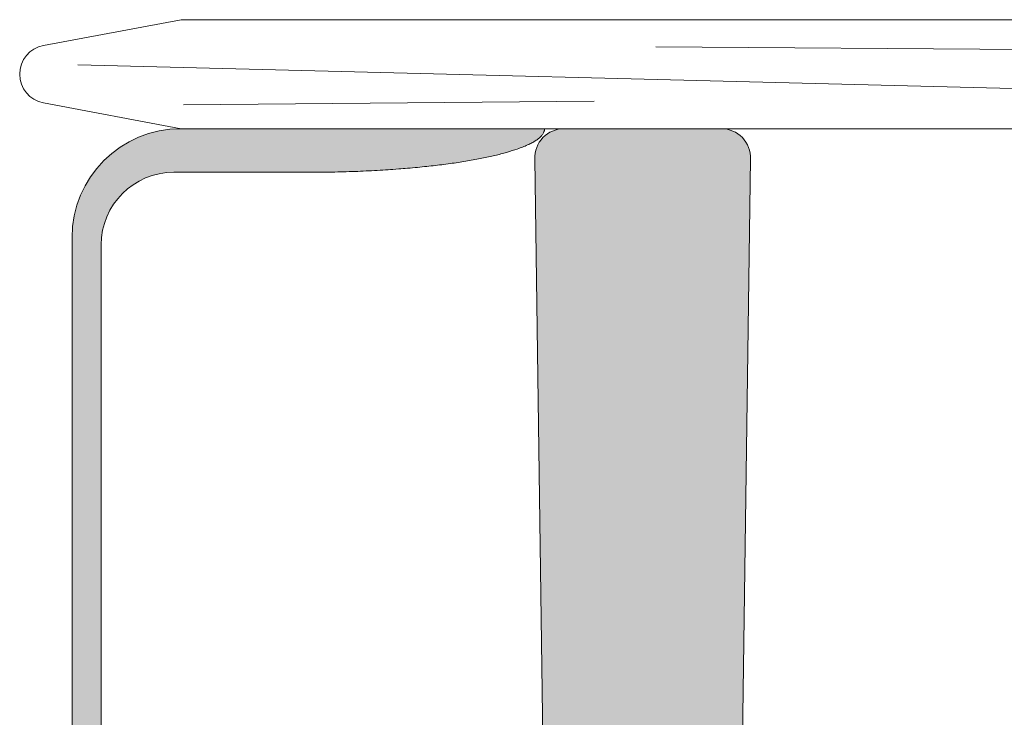
# Model space of a CAD drawing. Units: centimetres. Extents: x -754 to -187, y -414 to 1545.
# Drawn here: x -584 to -556, y 1526 to 1545 of the extents above; entities that cross this region are included whole.
import ezdxf

# ---------------------------------------------------------------- set-up
doc = ezdxf.new("R2010")
doc.units = ezdxf.units.CM
doc.header["$LTSCALE"] = 25.4
doc.layers.add('Nessuna', color=7, linetype='Continuous', lineweight=18)

# ---------------------------------------------------------------- blocks, each defined once
blk = doc.blocks.new('Quarter Arc-30')
at = {"layer": 'Nessuna', "linetype": 'Continuous', "lineweight": 0}
blk.add_hatch(color=253, dxfattribs=at).paths.add_polyline_path([(0, -0.6), (3.980102097228898e-16, 0.6), (0.01360323444990841, 0.5999975468518759), (0.02719934794334655, 0.5999901874075038), (0.04078834048031482, 0.5999779216668835), (0.05437021206081323, 0.599960749630015), (0.06794496268484176, 0.5999386712968983), (0.08151259235240045, 0.5999116866675337), (0.09507310106348925, 0.5998797957419209), (0.1086264888181082, 0.59984299852006), (0.1221727556162573, 0.5998012950019508), (0.1357119014579365, 0.5997546851875936), (0.1492439263431458, 0.5997031690769883), (0.1627688302718853, 0.5996467466701347), (0.1762866132441549, 0.5995854179670331), (0.1897972752599547, 0.5995191829676834), (0.2033008163192846, 0.5994480416720855), (0.2167972364221445, 0.5993719940802396), (0.2302865355685347, 0.5992910401921454), (0.2437687137584549, 0.5992051800078032), (0.2572437709919053, 0.5991144135272128), (0.2707117072688859, 0.5990187407503743), (0.2841725225893966, 0.5989181616772876), (0.2976262169534373, 0.5988126763079529), (0.3110727903610083, 0.5987022846423699), (0.3245122428121093, 0.5985869866805389), (0.3379445743067406, 0.5984667824224598), (0.3513697848449019, 0.5983416718681326), (0.3647878744265934, 0.5982116550175572), (0.378198843051815, 0.5980767318707336), (0.3916026907205668, 0.597936902427662), (0.4049994174328487, 0.5977921666883421), (0.4183890231886606, 0.5976425246527743), (0.4317715079880028, 0.5974879763209582), (0.445146871830875, 0.5973285216928941), (0.4585151147172774, 0.5971641607685818), (0.47187623664721, 0.5969948935480213), (0.4852302376206726, 0.5968207200312128), (0.4985771176376655, 0.596641640218156), (0.5119168766981884, 0.5964576541088512), (0.5252495148022416, 0.5962687617032982), (0.5385750319498247, 0.5960749630014972), (0.5518934281409381, 0.5958762580034479), (0.5652047033755816, 0.5956726467091507), (0.5785088576537551, 0.5954641291186051), (0.5918058909754589, 0.5952507052318116), (0.6050958033406927, 0.5950323750487698), (0.6183785947494568, 0.59480913856948), (0.6316542652017508, 0.5945809957939421), (0.6449228146975752, 0.594347946722156), (0.6581842432369296, 0.5941099913541217), (0.6714385508198142, 0.5938671296898395), (0.6846857374462288, 0.593619361729309), (0.6979258031161736, 0.5933666874725303), (0.7111587478296485, 0.5931091069195036), (0.7243845715866536, 0.5928466200702287), (0.7376032743871889, 0.5925792269247057), (0.7508148562312542, 0.5923069274829346), (0.7640193171188496, 0.5920297217449153), (0.7772166570499752, 0.591747609710648), (0.7904068760246311, 0.5914605913801324), (0.803589974042817, 0.5911686667533689), (0.8167659511045329, 0.5908718358303571), (0.829934807209779, 0.5905700986110971), (0.8430965423585551, 0.590263455095589), (0.8562511565508617, 0.5899519052838329), (0.8693986497866982, 0.5896354491758287), (0.8825390220660649, 0.5893140867715763), (0.8956722733889618, 0.5889878180710756), (0.9087984037553888, 0.5886566430743271), (0.9219174131653458, 0.5883205617813302), (0.9350293016188331, 0.5879795741920854), (0.9481340691158504, 0.5876336803065921), (0.9612317156563979, 0.5872828801248511), (0.9743222412404755, 0.5869271736468618), (0.9874056458680833, 0.5865665608726243), (1.000481929539221, 0.5862010418021386), (1.013551092253889, 0.585830616435405), (1.026613134012087, 0.5854552847724233), (1.039668054813815, 0.5850750468131933), (1.052715854659074, 0.5846899025577151), (1.065756533547862, 0.5842998520059889), (1.078790091480181, 0.5839048951580145), (1.09181652845603, 0.583505032013792), (1.104835844475409, 0.5831002625733215), (1.117848039538318, 0.5826905868366027), (1.130853113644757, 0.5822760048036357), (1.143851066794726, 0.5818565164744209), (1.156841898988226, 0.5814321218489578), (1.169825610225255, 0.5810028209272465), (1.182802200505815, 0.5805686137092871), (1.195771669829905, 0.5801295001950797), (1.208734018197525, 0.579685480384624), (1.221689245608675, 0.5792365542779203), (1.234637352063355, 0.5787827218749685), (1.247578337561566, 0.5783239831757685), (1.260512202103306, 0.5778603381803202), (1.273438945688577, 0.577391786888624), (1.286358568317377, 0.5769183293006795), (1.299271069989709, 0.5764399654164871), (1.31217645070557, 0.5759566952360464), (1.325074710464961, 0.5754685187593577), (1.337965849267882, 0.5749754359864208), (1.350849867114334, 0.5744774469172358), (1.363726764004315, 0.5739745515518025), (1.376596539937827, 0.5734667498901211), (1.389459194914869, 0.5729540419321918), (1.402314728935441, 0.5724364276780143), (1.415163141999543, 0.5719139071275885), (1.428004434107175, 0.5713864802809148), (1.440838605258338, 0.5708541471379929), (1.45366565545303, 0.5703169076988228), (1.466485584691253, 0.5697747619634045), (1.479298392973006, 0.5692277099317382), (1.492104080298289, 0.5686757516038238), (1.504902646667102, 0.5681188869796612), (1.517694092079445, 0.5675571160592504), (1.530478416535318, 0.5669904388425917), (1.543255620034722, 0.5664188553296847), (1.556025702577655, 0.5658423655205297), (1.568788664164119, 0.5652609694151265), (1.581544504794113, 0.564674667013475), (1.594293224467637, 0.5640834583155755), (1.607034823184691, 0.5634873433214279), (1.619769300945275, 0.5628863220310322), (1.63249665774939, 0.5622803944443884), (1.645216893597034, 0.5616695605614963), (1.657930008488208, 0.5610538203823563), (1.670636002422913, 0.5604331739069679), (1.683334875401149, 0.5598076211353316), (1.696026627422913, 0.5591771620674472), (1.708711258488208, 0.5585417967033145), (1.721388768597034, 0.5579015250429337), (1.734059157749389, 0.5572563470863048), (1.746722425945275, 0.5566062628334277), (1.759378573184691, 0.5559512722843026), (1.772027599467636, 0.5552913754389294), (1.784669504794113, 0.5546265722973079), (1.797304289164119, 0.5539568628594385), (1.809931952577655, 0.5532822471253208), (1.822552495034721, 0.552602725094955), (1.835165916535318, 0.551918296768341), (1.847772217079445, 0.551228962145479), (1.860371396667102, 0.5505347212263688), (1.872963455298288, 0.5498355740110105), (1.885548392973005, 0.5491315204994041), (1.898126209691252, 0.5484225606915495), (1.91069690545303, 0.5477086945874469), (1.923260480258337, 0.5469899221870961), (1.935816934107175, 0.546266243490497), (1.948366266999543, 0.5455376584976499), (1.960908478935441, 0.5448041672085547), (1.973443569914869, 0.5440657696232114), (1.985971539937827, 0.5433224657416199), (1.998492389004315, 0.5425742555637803), (2.011006117114333, 0.5418211390896926), (2.023512724267882, 0.5410631163193568), (2.036012210464961, 0.5403001872527728), (2.048504575705569, 0.5395323518899406), (2.060989819989708, 0.5387596102308605), (2.073467943317377, 0.5379819622755321), (2.085938945688576, 0.5371994080239556), (2.098402827103306, 0.536411947476131), (2.110859587561566, 0.5356195806320583), (2.123309227063355, 0.5348223074917373), (2.135751745608675, 0.5340201280551684), (2.148187143197525, 0.5332130423223512), (2.160615419829905, 0.5324010502932859), (2.173036575505814, 0.5315841519679725), (2.185450610225255, 0.530762347346411), (2.197857523988225, 0.5299356364286014), (2.210257316794725, 0.5291040192145436), (2.222649988644756, 0.5282674957042377), (2.235035539538317, 0.5274260658976837), (2.247413969475408, 0.5265797297948815), (2.259785278456029, 0.5257284873958312), (2.27214946648018, 0.5248723387005328), (2.284506533547861, 0.5240112837089863), (2.296856479659073, 0.5231453224211917), (2.309199304813815, 0.522274454837149), (2.321535009012086, 0.5213986809568579), (2.333863592253888, 0.5205180007803188), (2.34618505453922, 0.5196324143075317), (2.358499395868082, 0.5187419215384963), (2.370806616240475, 0.517846522473213), (2.383106715656397, 0.5169462171116813), (2.39539969411585, 0.5160410054539016), (2.407685551618832, 0.5151308874998739), (2.419964288165345, 0.5142158632495979), (2.432235903755388, 0.5132959327030738), (2.444500398388961, 0.5123710958603016), (2.456757772066064, 0.5114413527212812), (2.469008024786697, 0.5105067032860127), (2.481251156550861, 0.5095671475544961), (2.493487167358555, 0.5086226855267314), (2.505716057209778, 0.5076733172027186), (2.517937826104532, 0.5067190425824576), (2.530152474042816, 0.5057598616659484), (2.54236000102463, 0.5047957744531912), (2.554560407049975, 0.5038267809441859), (2.566753692118849, 0.5028528811389323), (2.578939856231254, 0.5018740750374306), (2.591118899387188, 0.5008903626396808), (2.603290821586653, 0.499901743945683), (2.615455622829648, 0.498908218955437), (2.627613303116173, 0.4979097876689429), (2.639763862446228, 0.4969064500862005), (2.651907300819814, 0.4958982062072102), (2.664043618236929, 0.4948850560319717), (2.676172814697575, 0.493866999560485), (2.68829489020175, 0.4928440367927502), (2.700409844749456, 0.4918161677287672), (2.712517678340692, 0.4907833923685362), (2.724618390975458, 0.489745710712057), (2.736711982653754, 0.4887031227593298), (2.74879845337558, 0.4876556285103543), (2.760877803140937, 0.4866032279651307), (2.772950031949824, 0.4855459211236591), (2.785015139802241, 0.4844837079859392), (2.797073126698188, 0.4834165885519713), (2.809123992637665, 0.4823445628217552), (2.821167737620672, 0.4812676307952911), (2.833204361647209, 0.4801857924725788), (2.845233864717277, 0.4790990478536184), (2.857256246830874, 0.4780073969384098), (2.869271507988002, 0.476910839726953), (2.88127964818866, 0.4758093762192481), (2.893280667432848, 0.4747030064152952), (2.905274565720566, 0.4735917303150942), (2.917261343051814, 0.4724755479186449), (2.929240999426593, 0.4713544592259475), (2.941213534844901, 0.4702284642370021), (2.95317894930674, 0.4690975629518084), (2.965137242812109, 0.4679617553703667), (2.977088415361008, 0.4668210414926768), (2.989032466953437, 0.4656754213187388), (3.000969397589396, 0.4645248948485527), (3.012899207268885, 0.4633694620821185), (3.024821895991904, 0.4622091230194361), (3.036737463758454, 0.4610438776605056), (3.048645910568534, 0.4598737260053269), (3.060547236422143, 0.4586986680539001), (3.072441441319283, 0.4575187038062252), (3.084328525259953, 0.4563338332623023), (3.096208488244154, 0.4551440564221311), (3.108081330271884, 0.4539493732857118), (3.119947051343145, 0.4527497838530444), (3.131805651457936, 0.4515452881241289), (3.143657130616256, 0.4503358860989652), (3.155501488818107, 0.4491215777775534), (3.167338726063488, 0.4479023631598935), (3.179168842352399, 0.4466782422459854), (3.19099183768484, 0.4454492150358292), (3.202807712060812, 0.4442152815294249), (3.214616465480313, 0.4429764417267725), (3.226418097943346, 0.4417326956278719), (3.238212609449908, 0.4404840432327232), (3.249999999999999, 0.4392304845413264), (3.261774102664419, 0.4379726768727402), (3.273528750513965, 0.4367112775460233), (3.285263943548637, 0.4354462865611759), (3.296979681768434, 0.4341777039181979), (3.308675965173357, 0.4329055296170893), (3.320352793763406, 0.4316297636578501), (3.332010167538582, 0.4303504060404801), (3.343648086498882, 0.4290674567649796), (3.355266550644309, 0.4277809158313485), (3.366865559974862, 0.4264907832395868), (3.37844511449054, 0.4251970589896944), (3.390005214191344, 0.4238997430816715), (3.401545859077274, 0.4225988355155179), (3.41306704914833, 0.4212943362912338), (3.424568784404511, 0.419986245408819), (3.436051064845819, 0.4186745628682735), (3.447513890472252, 0.4173592886695975), (3.458957261283811, 0.4160404228127909), (3.470381177280496, 0.4147179652978535), (3.481785638462307, 0.4133919161247857), (3.493170644829244, 0.4120622752935872), (3.504536196381307, 0.4107290428042581), (3.515882293118495, 0.4093922186567983), (3.52720893504081, 0.4080518028512081), (3.538516122148249, 0.4067077953874871), (3.549803854440815, 0.4053601962656355), (3.561072131918507, 0.4040090054856534), (3.572320954581325, 0.4026542230475406), (3.583550322429268, 0.4012958489512972), (3.594760235462337, 0.3999338831969232), (3.605950693680532, 0.3985683257844186), (3.617121697083854, 0.3971991767137834), (3.628273245672301, 0.3958264359850175), (3.639405339445874, 0.394450103598121), (3.650517978404572, 0.3930701795530939), (3.661611162548397, 0.3916866638499362), (3.672684891877346, 0.3902995564886479), (3.683739166391423, 0.3889088574692289), (3.694773986090625, 0.3875145667916794), (3.705789350974952, 0.3861166844559992), (3.716785261044405, 0.3847152104621885), (3.727761716298985, 0.3833101448102471), (3.738718716738691, 0.3819014875001751), (3.749656262363521, 0.3804892385319724), (3.760574353173478, 0.3790733979056392), (3.771472989168561, 0.3776539656211754), (3.782352170348769, 0.3762309416785808), (3.793211896714103, 0.3748043260778558), (3.804052168264563, 0.3733741188190001), (3.814872985000149, 0.3719403199020138), (3.825674346920861, 0.3705029293268969), (3.836456254026698, 0.3690619470936493), (3.847218706317661, 0.3676173732022712), (3.857961703793751, 0.3661692076527624), (3.868685246454967, 0.364717450445123), (3.879389334301307, 0.363262101579353), (3.890073967332774, 0.3618031610554525), (3.900739145549367, 0.3603406288734212), (3.911384868951086, 0.3588745050332593), (3.92201113753793, 0.3574047895349669), (3.932617951309901, 0.3559314823785439), (3.943205310266997, 0.3544545835639902), (3.953773214409219, 0.3529740930913058), (3.964321663736566, 0.3514900109604909), (3.974850658249039, 0.3500023371715454), (3.985360197946639, 0.3485110717244693), (3.995850282829365, 0.3470162146192625), (4.006320912897215, 0.3455177658559251), (4.016772088150192, 0.3440157254344571), (4.027203808588295, 0.3425100933548585), (4.037616074211524, 0.3410008696171293), (4.048008885019878, 0.3394880542212695), (4.058382241013359, 0.337971647167279), (4.068736142191964, 0.336451648455158), (4.079070588555696, 0.3349280580849063), (4.089385580104555, 0.333400876056524), (4.099681116838537, 0.3318701023700111), (4.109957198757647, 0.3303357370253676), (4.120213825861883, 0.3287977800225935), (4.130450998151244, 0.3272562313616887), (4.140668715625731, 0.3257110910426533), (4.150866978285344, 0.3241623590654873), (4.161045786130083, 0.3226100354301907), (4.171205139159947, 0.3210541201367635), (4.181345037374937, 0.3194946131852058), (4.191465480775054, 0.3179315145755173), (4.201566469360296, 0.3163648243076983), (4.211648003130664, 0.3147945423817486), (4.221710082086157, 0.3132206687976683), (4.231752706226777, 0.3116432035554574), (4.241775875552522, 0.3100621466551159), (4.251779590063394, 0.3084774980966438), (4.261763849759391, 0.306889257880041), (4.271728654640514, 0.3052974260053077), (4.281674004706762, 0.3037020024724437), (4.291599899958136, 0.3021029872814491), (4.301506340394637, 0.300500380432324), (4.311393326016263, 0.2988941819250681), (4.321260856823015, 0.2972843917596817), (4.331108932814892, 0.2956710099361647), (4.340937553991896, 0.2940540364545171), (4.350746720354026, 0.2924334713147387), (4.360536431901282, 0.2908093145168299), (4.370306688633663, 0.2891815660607904), (4.38005749055117, 0.2875502259466203), (4.389788837653803, 0.2859152941743195), (4.399500729941561, 0.2842767707438882), (4.409193167414446, 0.2826346556553262), (4.418866150072456, 0.2809889489086337), (4.428519677915593, 0.2793396505038105), (4.438153750943854, 0.2776867604408567), (4.447768369157242, 0.2760302787197723), (4.457363532555756, 0.2743702053405572), (4.466939241139396, 0.2727065403032116), (4.476495494908161, 0.2710392836077353), (4.486032293862053, 0.2693684352541285), (4.49554963800107, 0.267693995242391), (4.505047527325212, 0.2660159635725229), (4.514525961834481, 0.2643343402445241), (4.523984941528876, 0.2626491252583948), (4.533424466408396, 0.2609603186141348), (4.542844536473043, 0.2592679203117443), (4.552245151722815, 0.2575719303512232), (4.561626312157713, 0.2558723487325713), (4.570988017777737, 0.2541691754557889), (4.580330268582887, 0.2524624105208759), (4.589653064573161, 0.2507520539278323), (4.598956405748563, 0.249038105676658), (4.60824029210909, 0.2473205657673532), (4.617504723654743, 0.2455994341999176), (4.626749700385521, 0.2438747109743515), (4.635975222301426, 0.2421463960906549), (4.645181289402457, 0.2404144895488276), (4.654367901688613, 0.2386789913488697), (4.663535059159895, 0.2369399014907811), (4.672682761816303, 0.2351972199745619), (4.681811009657838, 0.2334509468002121), (4.690919802684498, 0.2317010819677317), (4.700009140896283, 0.2299476254771207), (4.709079024293194, 0.2281905773283791), (4.718129452875232, 0.2264299375215068), (4.727160426642395, 0.224665706056504), (4.736171945594683, 0.2228978829333705), (4.745164009732099, 0.2211264681521064), (4.754136619054639, 0.2193514617127117), (4.763089773562305, 0.2175728636151864), (4.772023473255097, 0.2157906738595305), (4.780937718133016, 0.214004892445744), (4.78983250819606, 0.2122155193738268), (4.798707843444229, 0.2104225546437791), (4.807563723877525, 0.2086259982556007), (4.816400149495946, 0.2068258502092917), (4.825217120299493, 0.2050221105048521), (4.834014636288167, 0.2032147791422818), (4.842792697461966, 0.201403856121581), (4.851551303820891, 0.1995893414427495), (4.860290455364941, 0.1977712351057874), (4.869010152094118, 0.1959495371106948), (4.877710394008419, 0.1941242474574715), (4.886391181107848, 0.1922953661461176), (4.895052513392402, 0.190462893176633), (4.903694390862082, 0.1886268285490179), (4.912316813516887, 0.1867871722632721), (4.92091978135682, 0.1849439243193958), (4.929503294381877, 0.1830970847173888), (4.93806735259206, 0.1812466534572512), (4.946611955987369, 0.1793926305389829), (4.955137104567804, 0.1775350159625841), (4.963642798333365, 0.1756738097280547), (4.972129037284051, 0.1738090118353946), (4.980595821419864, 0.1719406222846039), (4.989043150740802, 0.1700686410756826), (4.997471025246865, 0.1681930682086307), (5.005879444938055, 0.1663139036834482), (5.014268409814371, 0.1644311475001351), (5.022637919875812, 0.1625447996586913), (5.03098797512238, 0.160654860159117), (5.039318575554073, 0.158761329001412), (5.047629721170892, 0.1568642061855764), (5.055921411972837, 0.1549634917116102), (5.064193647959907, 0.1530591855795134), (5.072446429132104, 0.1511512877892859), (5.080679755489427, 0.1492397983409278), (5.088893627031875, 0.1473247172344392), (5.097088043759449, 0.1454060444698199), (5.105263005672149, 0.14348378004707), (5.113418512769975, 0.1415579239661895), (5.121554565052927, 0.1396284762271784), (5.129671162521004, 0.1376954368300367), (5.137768305174207, 0.1357588057747643), (5.145845993012536, 0.1338185830613613), (5.153904226035991, 0.1318747686898278), (5.161943004244572, 0.1299273626601635), (5.169962327638278, 0.1279763649723687), (5.177962196217111, 0.1260217756264433), (5.185942609981069, 0.1240635946223873), (5.193903568930152, 0.1221018219602006), (5.201845073064363, 0.1201364576398833), (5.209767122383699, 0.1181675016614355), (5.21766971688816, 0.116194954024857), (5.225552856577748, 0.1142188147301478), (5.233416541452462, 0.1122390837773081), (5.241260771512301, 0.1102557611663378), (5.249085546757266, 0.1082688468972368), (5.256890867187357, 0.1062783409700052), (5.264676732802573, 0.104284243384643), (5.272443143602915, 0.1022865541411502), (5.280190099588384, 0.1002852732395268), (5.287917600758979, 0.0982804006797728), (5.295625647114699, 0.09627193646188816), (5.303314238655545, 0.0942598805858729), (5.310983375381516, 0.09224423305172702), (5.318633057292613, 0.09022499385945053), (5.326263284388837, 0.08820216300904343), (5.333874056670187, 0.08617574050050572), (5.341465374136662, 0.08414572633383739), (5.349037236788262, 0.08211212050903845), (5.356589644624989, 0.08007492302610889), (5.364122597646842, 0.0780341338850487), (5.371636095853821, 0.07598975308585791), (5.379130139245925, 0.0739417806285365), (5.386604727823155, 0.07189021651308448), (5.394059861585511, 0.06983506073950185), (5.401495540532992, 0.0677763133077886), (5.408911764665599, 0.06571397421794475), (5.416308533983333, 0.06364804346997027), (5.423685848486192, 0.06157852106386517), (5.431043708174178, 0.05950540699962947), (5.438382113047288, 0.05742870127726315), (5.445701063105526, 0.05534840389676621), (5.453000558348888, 0.05326451485813866), (5.460280598777376, 0.05117703416138049), (5.46754118439099, 0.0490859618064917), (5.474782315189731, 0.04699129779347231), (5.482003991173597, 0.0448930421223223), (5.489206212342589, 0.04279119479304167), (5.496388978696706, 0.04068575580563043), (5.50355229023595, 0.03857672516008857), (5.510696146960319, 0.03646410285641611), (5.517820548869814, 0.03434788889461303), (5.524925495964434, 0.03222808327467933), (5.532010988244182, 0.03010468599661502), (5.539077025709055, 0.02797769706042009), (5.546123608359053, 0.02584711646609455), (5.553150736194178, 0.02371294421363839), (5.560158409214428, 0.02157518030305162), (5.567146627419804, 0.01943382473433424), (5.574115390810306, 0.01728887750748623), (5.581064699385934, 0.01514033862250762), (5.587994553146688, 0.0129882080793984), (5.594904952092566, 0.01083248587815855), (5.601795896223572, 0.00867317201878809), (5.608667385539703, 0.006510266501287018), (5.615519420040959, 0.00434376932565533), (5.622351999727342, 0.002173680491893028), (5.629165124598851, 1.110223024625157e-16), (5.63595523417725, -0.00217613364001687), (5.642718767984305, -0.004353581918151364), (5.649455726020017, -0.006532344834403373), (5.656166108284384, -0.008712422388772897), (5.662849914777408, -0.01089381458125993), (5.669507145499087, -0.01307652141186448), (5.676137800449422, -0.01526054288058655), (5.682741879628414, -0.01744587898742612), (5.689319383036061, -0.01963252973238321), (5.695870310672364, -0.02182049511545782), (5.702394662537323, -0.02400977513664994), (5.708892438630938, -0.02620036979595958), (5.715363638953209, -0.02839227909338673), (5.721808263504136, -0.03058550302893139), (5.728226312283719, -0.03278004160259356), (5.734617785291958, -0.03497589481437325), (5.740982682528854, -0.03717306266427044), (5.747321003994404, -0.03937154515228516), (5.753632749688611, -0.0415713422784174), (5.759917919611474, -0.04377245404266714), (5.766176513762993, -0.04597488044503441), (5.772408532143167, -0.04817862148551917), (5.778613974751999, -0.05038367716412147), (5.784792841589486, -0.05259004748084126), (5.790945132655628, -0.05479773243567858), (5.797070847950427, -0.0570067320286334), (5.803169987473882, -0.05921704625970574), (5.809242551225992, -0.0614286751288956), (5.815288539206759, -0.06364161863620298), (5.821307951416181, -0.06585587678162785), (5.82730078785426, -0.06807144956517026), (5.833267048520995, -0.07028833698683015), (5.839206733416385, -0.07250653904660757), (5.845119842540432, -0.0747260557445025), (5.851006375893134, -0.07694688708051498), (5.856866333474493, -0.07916903305464493), (5.862699715284506, -0.08139249366689241), (5.868506521323178, -0.0836172689172574), (5.874286751590503, -0.08584335880573993), (5.880040406086486, -0.08807076333233994), (5.885767484811124, -0.09029948249705748), (5.891467987764419, -0.09252951629989252), (5.897141914946369, -0.09476086474084508), (5.902789266356975, -0.09699352781991517), (5.908410041996237, -0.09922750553710277), (5.914004241864156, -0.1014627978924079), (5.919571865960729, -0.1036994048858305), (5.925112914285959, -0.1059373265173706), (5.930627386839847, -0.1081765627870283), (5.936115283622388, -0.1104171136948034), (5.941576604633586, -0.1126589792406961), (5.947011349873439, -0.1149021594247063), (5.95241951934195, -0.117146654246834), (5.957801113039115, -0.1193924637070792), (5.963156130964937, -0.121639587805442), (5.968484573119415, -0.1238880265419222), (5.97378643950255, -0.1261377799165199), (5.979061730114339, -0.1283888479292352), (5.984310444954785, -0.130641230580068), (5.989532584023886, -0.1328949278690183), (5.994728147321643, -0.1351499397960861), (5.999897134848057, -0.1374062663612715), (6.005039546603127, -0.1396639075645743), (6.010155382586853, -0.1419228634059946), (6.015244642799234, -0.1441831338855325), (6.020307327240272, -0.1464447190031879), (6.025343435909965, -0.1487076187589608), (6.030352968808315, -0.1509718331528512), (6.035335925935321, -0.1532373621848591), (6.040292307290982, -0.1555042058549846), (6.045222112875299, -0.1577723641632275), (6.050125342688273, -0.160041837109588), (6.055001996729902, -0.162312624694066), (6.059852075000188, -0.1645847269166615), (6.064675577499129, -0.1668581437773745), (6.069472504226725, -0.169132875276205), (6.074242855182979, -0.171408921413153), (6.078986630367888, -0.1736862821882185), (6.083703829781454, -0.1759649576014016), (6.088394453423675, -0.1782449476527022), (6.093058501294552, -0.1805262523421203), (6.097695973394084, -0.1828088716696559), (6.102306869722274, -0.185092805635309), (6.10689119027912, -0.1873780542390797), (6.111448935064621, -0.1896646174809678), (6.115980104078778, -0.1919524953609735), (6.120484697321591, -0.1942416878790966), (6.124962714793059, -0.1965321950353373), (6.129414156493183, -0.1988240168296955), (6.133839022421965, -0.2011171532621712), (6.138237312579401, -0.2034116043327645), (6.142609026965494, -0.2057073700414752), (6.146954165580243, -0.2080044503883035), (6.151272728423647, -0.2103028453732493), (6.155564715495709, -0.2126025549963125), (6.159830126796425, -0.2149035792574933), (6.164068962325798, -0.2172059181567916), (6.168281222083826, -0.2195095716942075), (6.172466906070511, -0.2218145398697408), (6.176626014285851, -0.2241208226833916), (6.180758546729848, -0.22642842013516), (6.1848645034025, -0.2287373322250459), (6.188943884303809, -0.2310475589530493), (6.192996689433774, -0.2333591003191702), (6.197022918792395, -0.2356719563234086), (6.201022572379671, -0.2379861269657645), (6.204995650195603, -0.240301612246238), (6.208942152240192, -0.242618412164829), (6.212862078513436, -0.2449365267215375), (6.216755429015336, -0.2472559559163635), (6.220622203745893, -0.249576699749307), (6.224462402705105, -0.251898758220368), (6.228276025892972, -0.2542221313295466), (6.232063073309496, -0.2565468190768426), (6.235823544954677, -0.2588728214622561), (6.239557440828513, -0.2612001384857872), (6.243264760931005, -0.2635287701474358), (6.246945505262153, -0.2658587164472019), (6.250599673821958, -0.2681899773850855), (6.254227266610418, -0.2705225529610867), (6.257828283627534, -0.2728564431752053), (6.261402724873305, -0.2751916480274415), (6.264950590347733, -0.2775281675177951), (6.268471880050817, -0.2798660016462663), (6.271966593982557, -0.282205150412855), (6.275434732142953, -0.2845456138175613), (6.278876294532004, -0.286887391860385), (6.282291281149712, -0.2892304845413263), (6.285679691996076, -0.291574891860385), (6.289041527071095, -0.2939206138175613), (6.292376786374771, -0.2962676504128551), (6.295685469907102, -0.2986160016462664), (6.29896757766809, -0.3009656675177952), (6.302223109657733, -0.3033166480274416), (6.305452065876033, -0.3056689431752054), (6.308654446322988, -0.3080225529610868), (6.311830250998599, -0.3103774773850856), (6.314979479902867, -0.312733716447202), (6.318102133035791, -0.3150912701474359), (6.321198210397371, -0.3174501384857873), (6.324267711987606, -0.3198103214622562), (6.327310637806497, -0.3221718190768427), (6.330326987854045, -0.3245346313295466), (6.333316762130248, -0.3268987582203681), (6.336279960635108, -0.329264199749307), (6.339216583368623, -0.3316309559163636), (6.342126630330794, -0.3339990267215375), (6.345010101521622, -0.336368412164829), (6.347866996941105, -0.3387391122462381), (6.350697316589243, -0.3411111269657646), (6.353501060466039, -0.3434844563234087), (6.356278228571489, -0.3458591003191703), (6.359028820905596, -0.3482350589530494), (6.36175283746836, -0.350612332225046), (6.364450278259778, -0.3529909201351601), (6.367121143279853, -0.3553708226833917), (6.369765432528584, -0.3577520398697409), (6.372383146005971, -0.3601345716942076), (6.374974283712014, -0.3625184181567918), (6.377538845646713, -0.3649035792574934), (6.380076831810068, -0.3672900549963127), (6.382588242202078, -0.3696778453732494), (6.385073076822745, -0.3720669503883037), (6.387531335672067, -0.3744573700414754), (6.389963018750047, -0.3768491043327646), (6.392368126056681, -0.3792421532621714), (6.394746657591972, -0.3816365168296957), (6.397098613355918, -0.3840321950353375), (6.39942399334852, -0.3864291878790967), (6.401722797569779, -0.3888274953609736), (6.403995026019695, -0.3912271174809679), (6.406240678698265, -0.3936280542390798), (6.408459755605492, -0.3960303056353092), (6.410652256741375, -0.398433871669656), (6.412818182105911, -0.4008387523421204), (6.414957531699106, -0.4032449476527024), (6.417070305520956, -0.4056524576014018), (6.419156503571462, -0.4080612821882187), (6.421216125850624, -0.4104714214131532), (6.423249172358443, -0.4128828752762052), (6.425255643094919, -0.4152956437773747), (6.427235538060049, -0.4177097269166616), (6.429188857253834, -0.4201251246940661), (6.431115600676276, -0.4225418371095881), (6.433015768327374, -0.4249598641632277), (6.434889360207128, -0.4273792058549847), (6.436736376315539, -0.4297998621848592), (6.438556816652604, -0.4322218331528513), (6.440350681218325, -0.4346451187589609), (6.442117970012704, -0.4370697190031881), (6.443858683035738, -0.4394956338855326), (6.445572820287429, -0.4419228634059948), (6.447260381767775, -0.4443514075645744), (6.448921367476776, -0.4467812663612716), (6.450555777414435, -0.4492124397960863), (6.452163611580748, -0.4516449278690184), (6.453744869975718, -0.4540787305800681), (6.455299552599344, -0.4565138479292353), (6.456827659451625, -0.4589502799165201), (6.458329190532564, -0.4613880265419223), (6.459804145842156, -0.4638270878054421), (6.461252525380407, -0.4662674637070793), (6.462674329147312, -0.4687091542468342), (6.464069557142873, -0.4711521594247065), (6.465438209367091, -0.4735964792406963), (6.466780285819965, -0.4760421136948036), (6.468095786501495, -0.4784890627870285), (6.46938471141168, -0.4809373265173708), (6.470647060550521, -0.4833869048858306), (6.471882833918018, -0.4858377978924081), (6.47309203151417, -0.488290005537103), (6.474274653338981, -0.4907435278199154), (6.475430699392446, -0.4931983647408453), (6.476560169674568, -0.4956545162998928), (6.477663064185345, -0.4981119824970577), (6.478739382924777, -0.5005707633323401), (6.479789125892867, -0.5030308588057399), (6.480812293089613, -0.5054922689172575), (6.481808884515014, -0.5079549936668926), (6.482778900169071, -0.5104190330546451), (6.483722340051782, -0.5128843870805151), (6.484639204163152, -0.5153510557445026), (6.485529492503176, -0.5178190390466078), (6.486393205071858, -0.5202883369868303), (6.487230341869195, -0.5227589495651703), (6.488040902895188, -0.5252308767816279), (6.488824888149836, -0.527704118636203), (6.48958229763314, -0.5301786751288957), (6.490313131345101, -0.5326545462597059), (6.491017389285719, -0.5351317320286335), (6.491695071454991, -0.5376102324356787), (6.49234617785292, -0.5400900474808414), (6.492970708479506, -0.5425711771641216), (6.493568663334746, -0.5450536214855194), (6.494140042418641, -0.5475373804450345), (6.494684845731195, -0.5500224540426674), (6.495203073272402, -0.5525088422784176), (6.495694725042267, -0.5549965451522854), (6.496159801040787, -0.5574855626642705), (6.496598301267964, -0.5599758948143734), (6.497010225723796, -0.5624675416025937), (6.497395574408285, -0.5649605030289315), (6.497754347321431, -0.5674547790933868), (6.498086544463232, -0.5699503697959598), (6.498392165833688, -0.5724472751366501), (6.4986712114328, -0.5749454951154579), (6.498923681260567, -0.5774450297323833), (6.499149575316991, -0.5799458789874262), (6.499348893602071, -0.5824480428805867), (6.499521636115807, -0.5849515214118646), (6.4996678028582, -0.58745631458126), (6.499787393829249, -0.589962422388773), (6.499880409028952, -0.5924698448344035), (6.499946848457313, -0.5949785819181515), (6.499986712114328, -0.5974886336400169), (6.5, -0.6)])
blk = doc.blocks.new('Quarter Arc-31')
at = {"layer": 'Nessuna', "color": 7, "linetype": 'Continuous', "lineweight": 18}
blk.add_open_spline([(3.980102097228898e-16, 0.6), (1.741669750802297, 0.6), (4.758330249197702, 0.2784609690826528), (6.499999999999998, -0.2784609690826526), (6.5, -0.6)], degree=2, dxfattribs=at)
blk = doc.blocks.new('Gruppo-54')
at = {"layer": 'Nessuna', "linetype": 'Continuous', "lineweight": 0}
h = blk.add_hatch(color=253, dxfattribs=at)
edge = h.paths.add_edge_path()
edge.add_line((-879.18504709016, 1361.99076633997), (-878.3789434299257, 1361.948094124836))
edge.add_line((-878.3789434299257, 1361.948094124836), (-878.3750219643737, 1385.390766339969))
edge.add_arc((-876.3850470901604, 1385.190766339969), 2, 90, 174.2608295227386, ccw=False)
edge.add_line((-876.38504709016, 1387.190766339969), (-872.68504709016, 1387.190766339969))
edge.add_line((-872.68504709016, 1387.190766339969), (-872.68504709016, 1388.390766339969))
edge.add_line((-872.68504709016, 1388.390766339969), (-876.18504709016, 1388.390766339969))
edge.add_arc((-876.18504709016, 1385.390766339969), 3, 90, 180)
edge.add_line((-879.18504709016, 1385.390766339969), (-879.18504709016, 1361.99076633997))
at = {"layer": 'Nessuna', "color": 7, "linetype": 'Continuous', "lineweight": 18}
for p, q in [((-866.18504709016, 1388.390766339969), (-876.18504709016, 1388.390766339969)), ((-872.68504709016, 1387.190766339969), (-876.38504709016, 1387.190766339969)), ((-879.18504709016, 1385.390766339969), (-879.18504709016, 1361.990766339969)), ((-878.38504709016, 1385.190766339969), (-878.38504709016, 1357.390766339969))]:
    blk.add_line(p, q, dxfattribs=at)
for centre, radius in [((-876.18504709016, 1385.390766339969), 3), ((-876.38504709016, 1385.190766339969), 2)]:
    blk.add_arc(centre, radius, 90, 180, dxfattribs=at)
at = {"layer": 'Nessuna', "color": 7, "xscale": -1, "rotation": 180}
for name in ['Quarter Arc-30', 'Quarter Arc-31']:
    blk.add_blockref(name, (-872.68504709016, 1387.790766339969), dxfattribs=at)
blk = doc.blocks.new('Gruppo-55')
at = {"layer": 'Nessuna', "linetype": 'Continuous', "lineweight": 0}
h = blk.add_hatch(color=254, dxfattribs=at)
edge = h.paths.add_edge_path()
edge.add_line((-863.4857461653673, 1388.390766339969), (-863.4857461653673, 1352.990766339969))
edge.add_line((-863.4857461653673, 1352.990766339969), (-865.9857461653673, 1352.990766339969))
edge.add_line((-865.9857461653673, 1352.990766339969), (-866.4510251472102, 1387.557461904199))
edge.add_arc((-865.651718688737, 1387.590766339969), 0.7999999999995666, 92.38594403040622, 182.3859440303937, ccw=False)
edge.add_arc((-865.651718688737, 1387.590766340054), 0.7999999999148713, 90, 92.38594403064587, ccw=False)
edge.add_line((-865.6517186887361, 1388.390766339969), (-863.4857461653673, 1388.390766339969))
h = blk.add_hatch(color=254, dxfattribs=at)
edge = h.paths.add_edge_path()
edge.add_line((-863.4857461653673, 1388.390766339969), (-863.4857461653673, 1352.990766339969))
edge.add_line((-863.4857461653673, 1352.990766339969), (-860.9857461653673, 1352.990766339969))
edge.add_line((-860.9857461653673, 1352.990766339969), (-860.5204671835245, 1387.557461904199))
edge.add_arc((-861.3197736419979, 1387.590766339969), 0.7999999999995666, 357.6140559695938, 447.6140559695678)
edge.add_arc((-861.319773642001, 1387.590766339882), 0.800000000087128, 87.6140559696074, 89.99999999973957)
edge.add_line((-861.3197736419983, 1388.390766339969), (-863.4857461653673, 1388.390766339969))
at = {"layer": 'Nessuna', "color": 7, "linetype": 'Continuous', "lineweight": 18}
for p, q in [((-865.6517186887361, 1388.390766339969), (-861.3197736419983, 1388.390766339969)), ((-866.4510251472102, 1387.557461904199), (-865.9857461653673, 1352.990766339969)), ((-860.9857461653673, 1352.990766339969), (-860.5204671835245, 1387.557461904199))]:
    blk.add_line(p, q, dxfattribs=at)
for centre, radius, start, end in [((-865.6517186887361, 1387.590766339969), 0.8000000000003638, 90, 182.385944030378), ((-861.3197736419983, 1387.590766339969), 0.79999999999993, 357.614055969595, 90)]:
    blk.add_arc(centre, radius, start, end, dxfattribs=at)
blk = doc.blocks.new('Gruppo-56')
at = {"layer": 'Nessuna', "color": 7}
for name in ['Gruppo-54', 'Gruppo-55']:
    blk.add_blockref(name, (0, 0), dxfattribs=at)
at = {"linetype": 'Continuous'}
blk.add_wipeout([(-835.62531863036, 1388.390766339969), (-835.62531863036, 1391.390766339969), (-876.18504709016, 1391.390766339969), (-879.9693014873274, 1390.6812186405), (-879.9735771509198, 1390.6804049709704), (-879.9778483484154, 1390.6795681739723), (-879.9821149547157, 1390.6787082740148), (-879.9863768448582, 1390.677825296283), (-879.9906338940173, 1390.6769192666384), (-879.9948859775099, 1390.675990211617), (-879.999132970798, 1390.6750381584302), (-880.0033747494929, 1390.6740631349617), (-880.0076111893584, 1390.673065169769), (-880.011842166315, 1390.6720442920812), (-880.0160675564427, 1390.6710005317984), (-880.020287235986, 1390.6699339194909), (-880.0245010813553, 1390.6688444863985), (-880.0287089691332, 1390.667732264429), (-880.032910776076, 1390.666597286158), (-880.0371063791184, 1390.6654395848277), (-880.041295655377, 1390.6642591943457), (-880.0454784821532, 1390.6630561492836), (-880.0496547369376, 1390.6618304848776), (-880.0538242974131, 1390.6605822370252), (-880.0579870414589, 1390.659311442286), (-880.0621428471538, 1390.6580181378802), (-880.06629159278, 1390.656702361687), (-880.0704331568259, 1390.6553641522435), (-880.0745674179905, 1390.6540035487442), (-880.078694255187, 1390.652620591039), (-880.0828135475458, 1390.6512153196338), (-880.0869251744183, 1390.649787775686), (-880.0910290153803, 1390.6483380010075), (-880.0951249502357, 1390.6468660380597), (-880.0992128590202, 1390.6453719299545), (-880.1032926220043, 1390.6438557204524), (-880.107364119697, 1390.642317453961), (-880.1114272328498, 1390.6407571755344), (-880.1154818424593, 1390.639174930871), (-880.1195278297713, 1390.6375707663124), (-880.1235650762844, 1390.6359447288428), (-880.127593463753, 1390.6342968660865), (-880.1316128741908, 1390.6326272263072), (-880.1356231898748, 1390.6309358584065), (-880.1396242933479, 1390.6292228119223), (-880.1436160674233, 1390.6274881370273), (-880.1475983951874, 1390.625731884528), (-880.1515711600026, 1390.6239541058628), (-880.1555342455124, 1390.6221548531005), (-880.1594875356428, 1390.6203341789383), (-880.1634309146077, 1390.618492136702), (-880.1673642669102, 1390.6166287803421), (-880.1712874773482, 1390.6147441644341), (-880.1752004310156, 1390.612838344176), (-880.1791030133074, 1390.6109113753864), (-880.1829951099222, 1390.608963314504), (-880.1868766068656, 1390.6069942185845), (-880.1907473904533, 1390.6050041453007), (-880.1946073473158, 1390.6029931529388), (-880.1984563643998, 1390.6009613003978), (-880.2022943289728, 1390.5989086471886), (-880.2061211286258, 1390.5968352534305), (-880.209936651277, 1390.5947411798502), (-880.2137407851745, 1390.5926264877808), (-880.2175334189008, 1390.5904912391584), (-880.2213144413741, 1390.5883354965215), (-880.2250837418538, 1390.5861593230095), (-880.2288412099418, 1390.5839627823593), (-880.2325867355869, 1390.5817459389045), (-880.2363202090876, 1390.5795088575737), (-880.2400415210953, 1390.5772516038883), (-880.243750562618, 1390.5749742439598), (-880.2474472250226, 1390.5726768444895), (-880.2511314000387, 1390.5703594727645), (-880.2548029797617, 1390.5680221966581), (-880.2584618566561, 1390.5656650846263), (-880.2621079235583, 1390.563288205705), (-880.2657410736795, 1390.5608916295103), (-880.2693612006099, 1390.5584754262347), (-880.2729681983203, 1390.5560396666456), (-880.276561961167, 1390.5535844220828), (-880.2801423838933, 1390.5511097644578), (-880.2837093616333, 1390.5486157662494), (-880.2872627899151, 1390.5461025005043), (-880.2908025646633, 1390.5435700408318), (-880.2943285822026, 1390.541018461405), (-880.2978407392609, 1390.5384478369556), (-880.3013389329715, 1390.5358582427746), (-880.3048230608771, 1390.5332497547072), (-880.3082930209321, 1390.5306224491526), (-880.3117487115062, 1390.5279764030613), (-880.3151900313864, 1390.5253116939323), (-880.3186168797813, 1390.5226283998113), (-880.322029156323, 1390.519926599289), (-880.3254267610704, 1390.517206371497), (-880.3288095945123, 1390.5144677961073), (-880.3321775575698, 1390.511710953329), (-880.3355305516, 1390.5089359239068), (-880.3388684783977, 1390.5061427891173), (-880.3421912402, 1390.5033316307677), (-880.3454987396872, 1390.5005025311932), (-880.3487908799871, 1390.4976555732542), (-880.3520675646774, 1390.4947908403349), (-880.3553286977883, 1390.4919084163387), (-880.3585741838057, 1390.4890083856885), (-880.3618039276732, 1390.4860908333224), (-880.3650178347964, 1390.483155844691), (-880.3682158110438, 1390.4802035057571), (-880.371397762751, 1390.4772339029903), (-880.3745635967231, 1390.4742471233662), (-880.3777132202367, 1390.4712432543643), (-880.3808465410439, 1390.4682223839632), (-880.3839634673734, 1390.4651846006402), (-880.3870639079348, 1390.4621299933683), (-880.3901477719206, 1390.4590586516128), (-880.3932149690079, 1390.4559706653295), (-880.3962654093632, 1390.452866124961), (-880.3992990036426, 1390.4497451214352), (-880.4023156629967, 1390.4466077461623), (-880.4053152990709, 1390.443454091032), (-880.4082978240103, 1390.44028424841), (-880.4112631504606, 1390.4370983111378), (-880.4142111915713, 1390.4338963725265), (-880.4171418609982, 1390.430678526357), (-880.4200550729058, 1390.4274448668757), (-880.4229507419701, 1390.424195488792), (-880.4258287833809, 1390.420930487276), (-880.4286891128438, 1390.4176499579555), (-880.4315316465838, 1390.4143539969125), (-880.434356301347, 1390.4110427006815), (-880.4371629944026, 1390.4077161662458), (-880.4399516435467, 1390.4043744910355), (-880.4427221671033, 1390.4010177729235), (-880.4454744839273, 1390.3976461102238), (-880.4482085134072, 1390.394259601688), (-880.4509241754668, 1390.3908583465022), (-880.453621390568, 1390.387442444285), (-880.4563000797128, 1390.3840119950833), (-880.4589601644462, 1390.3805670993704), (-880.4616015668578, 1390.3771078580432), (-880.4642242095842, 1390.3736343724179), (-880.4668280158119, 1390.3701467442281), (-880.4694129092788, 1390.3666450756223), (-880.4719788142768, 1390.3631294691593), (-880.4745256556538, 1390.3596000278071), (-880.4770533588164, 1390.3560568549376), (-880.4795618497316, 1390.3525000543264), (-880.4820510549287, 1390.3489297301467), (-880.4845209015024, 1390.3453459869693), (-880.4869713171141, 1390.3417489297567), (-880.4894022299944, 1390.3381386638623), (-880.4918135689453, 1390.3345152950258), (-880.4942052633414, 1390.330878929371), (-880.4965772431336, 1390.3272296734021), (-880.4989294388497, 1390.3235676340012), (-880.5012617815967, 1390.3198929184243), (-880.5035742030635, 1390.3162056342992), (-880.5058666355226, 1390.3125058896212), (-880.5081390118314, 1390.3087937927514), (-880.5103912654349, 1390.3050694524118), (-880.5126233303681, 1390.3013329776836), (-880.5148351412563, 1390.297584478003), (-880.5170266333187, 1390.2938240631588), (-880.5191977423694, 1390.2900518432884), (-880.5213484048194, 1390.286267928875), (-880.5234785576788, 1390.282472430745), (-880.525588138558, 1390.278665460063), (-880.5276770856705, 1390.27484712833), (-880.5297453378334, 1390.2710175473803), (-880.5317928344708, 1390.2671768293771), (-880.5338195156139, 1390.2633250868098), (-880.535825321904, 1390.2594624324909), (-880.5378101945937, 1390.2555889795526), (-880.5397740755488, 1390.251704841443), (-880.5417169072498, 1390.2478101319234), (-880.5436386327935, 1390.2439049650645), (-880.5455391958955, 1390.2399894552439), (-880.5474185408905, 1390.2360637171412), (-880.5492766127351, 1390.2321278657366), (-880.5511133570087, 1390.2281820163055), (-880.5529287199158, 1390.2242262844165), (-880.5547226482868, 1390.2202607859283), (-880.5564950895796, 1390.2162856369846), (-880.5582459918818, 1390.2123009540126), (-880.5599753039121, 1390.208306853718), (-880.561682975021, 1390.2043034530832), (-880.5633689551933, 1390.2002908693619), (-880.5650331950485, 1390.196269220078), (-880.5666756458435, 1390.1922386230194), (-880.5682962594731, 1390.188199196238), (-880.5698949884716, 1390.1841510580425), (-880.5714717860143, 1390.1800943269977), (-880.5730266059188, 1390.17602912192), (-880.574559402647, 1390.1719555618736), (-880.5760701313047, 1390.167873766168), (-880.577558747645, 1390.1637838543534), (-880.5790252080682, 1390.1596859462177), (-880.5804694696237, 1390.1555801617835), (-880.5818914900108, 1390.1514666213038), (-880.5832912275806, 1390.1473454452585), (-880.5846686413366, 1390.1432167543514), (-880.586023690936, 1390.1390806695067), (-880.5873563366915, 1390.1349373118644), (-880.5886665395716, 1390.1307868027784), (-880.589954261202, 1390.1266292638115), (-880.5912194638673, 1390.1224648167322), (-880.5924621105111, 1390.1182935835118), (-880.5936821647381, 1390.11411568632), (-880.5948795908147, 1390.1099312475224), (-880.5960543536696, 1390.1057403896752), (-880.5972064188954, 1390.1015432355232), (-880.5983357527502, 1390.0973399079955), (-880.599442322157, 1390.0931305302022), (-880.6005260947056, 1390.08891522543), (-880.6015870386542, 1390.0846941171396), (-880.6026251229287, 1390.0804673289617), (-880.6036403171254, 1390.0762349846937), (-880.6046325915104, 1390.071997208295), (-880.6056019170213, 1390.0677541238847), (-880.6065482652681, 1390.0635058557368), (-880.6074716085329, 1390.0592525282775), (-880.6083719197729, 1390.0549942660814), (-880.6092491726189, 1390.0507311938668), (-880.6101033413772, 1390.0464634364942), (-880.6109344010304, 1390.04219111896), (-880.6117423272378, 1390.0379143663947), (-880.6125270963366, 1390.033633304059), (-880.6132886853417, 1390.0293480573396), (-880.6140270719472, 1390.0250587517453), (-880.6147422345268, 1390.0207655129043), (-880.6154341521344, 1390.0164684665601), (-880.6161028045044, 1390.0121677385673), (-880.6167481720529, 1390.0078634548886), (-880.6173702358783, 1390.0035557415904), (-880.6179689777607, 1389.9992447248405), (-880.6185443801642, 1389.9949305309024), (-880.6190964262357, 1389.9906132861336), (-880.6196250998066, 1389.9862931169798), (-880.6201303853928, 1389.9819701499737), (-880.6206122681949, 1389.9776445117288), (-880.6210707340997, 1389.9733163289377), (-880.6215057696788, 1389.9689857283668), (-880.621917362191, 1389.9646528368535), (-880.6223054995811, 1389.9603177813028), (-880.6226701704811, 1389.955980688683), (-880.6230113642102, 1389.951641686021), (-880.6233290707754, 1389.947300900401), (-880.6236232808715, 1389.9429584589586), (-880.6238939858813, 1389.9386144888786), (-880.6241411778765, 1389.9342691173895), (-880.6243648496169, 1389.9299224717618), (-880.6245649945516, 1389.9255746793028), (-880.6247416068187, 1389.9212258673538), (-880.6248946812451, 1389.916876163286), (-880.625024213348, 1389.9125256944956), (-880.6251301993331, 1389.9081745884027), (-880.6252126360965, 1389.9038229724451), (-880.6252715212235, 1389.8994709740764), (-880.6253068529895, 1389.8951187207606), (-880.62531863036, 1389.890766339969), (-880.6253068529895, 1389.8864139591774), (-880.6252715212235, 1389.8820617058616), (-880.6252126360965, 1389.8777097074928), (-880.6251301993331, 1389.8733580915355), (-880.625024213348, 1389.8690069854424), (-880.6248946812451, 1389.8646565166523), (-880.6247416068187, 1389.8603068125842), (-880.6245649945516, 1389.8559580006352), (-880.6243648496169, 1389.8516102081762), (-880.6241411778765, 1389.8472635625485), (-880.6238939858813, 1389.8429181910594), (-880.6236232808715, 1389.8385742209794), (-880.6233290707754, 1389.834231779537), (-880.6230113642102, 1389.8298909939172), (-880.6226701704811, 1389.825551991255), (-880.6223054995811, 1389.8212148986352), (-880.621917362191, 1389.8168798430845), (-880.6215057696788, 1389.8125469515712), (-880.6210707340997, 1389.8082163510003), (-880.6206122681949, 1389.8038881682091), (-880.6201303853928, 1389.7995625299643), (-880.6196250998066, 1389.7952395629582), (-880.6190964262357, 1389.7909193938044), (-880.6185443801642, 1389.7866021490356), (-880.6179689777607, 1389.7822879550974), (-880.6173702358783, 1389.7779769383476), (-880.6167481720529, 1389.7736692250496), (-880.6161028045044, 1389.769364941371), (-880.6154341521344, 1389.765064213378), (-880.6147422345268, 1389.7607671670337), (-880.6140270719472, 1389.756473928193), (-880.6132886853417, 1389.7521846225986), (-880.6125270963366, 1389.747899375879), (-880.6117423272378, 1389.7436183135433), (-880.6109344010304, 1389.7393415609781), (-880.6101033413772, 1389.7350692434438), (-880.6092491726189, 1389.7308014860712), (-880.6083719197729, 1389.7265384138568), (-880.6074716085329, 1389.7222801516605), (-880.6065482652681, 1389.7180268242014), (-880.6056019170213, 1389.7137785560533), (-880.6046325915104, 1389.709535471643), (-880.6036403171254, 1389.7052976952443), (-880.6026251229287, 1389.7010653509763), (-880.6015870386542, 1389.6968385627983), (-880.6005260947056, 1389.6926174545083), (-880.599442322157, 1389.6884021497358), (-880.5983357527502, 1389.6841927719424), (-880.5972064188954, 1389.6799894444148), (-880.5960543536696, 1389.675792290263), (-880.5948795908147, 1389.6716014324156), (-880.5936821647381, 1389.667416993618), (-880.5924621105111, 1389.6632390964264), (-880.5912194638673, 1389.659067863206), (-880.589954261202, 1389.6549034161267), (-880.5886665395716, 1389.6507458771596), (-880.5873563366915, 1389.6465953680736), (-880.586023690936, 1389.6424520104315), (-880.5846686413366, 1389.6383159255865), (-880.5832912275806, 1389.6341872346798), (-880.5818914900108, 1389.6300660586344), (-880.5804694696237, 1389.6259525181545), (-880.5790252080682, 1389.6218467337203), (-880.577558747645, 1389.6177488255848), (-880.5760701313047, 1389.61365891377), (-880.574559402647, 1389.6095771180644), (-880.5730266059188, 1389.605503558018), (-880.5714717860143, 1389.6014383529405), (-880.5698949884716, 1389.5973816218955), (-880.5682962594731, 1389.5933334837), (-880.5666756458435, 1389.5892940569186), (-880.5650331950485, 1389.58526345986), (-880.5633689551933, 1389.581241810576), (-880.561682975021, 1389.5772292268548), (-880.5599753039121, 1389.5732258262199), (-880.5582459918818, 1389.5692317259254), (-880.5564950895796, 1389.5652470429534), (-880.5547226482868, 1389.5612718940097), (-880.5529287199158, 1389.5573063955214), (-880.5511133570087, 1389.5533506636325), (-880.5492766127351, 1389.5494048142014), (-880.5474185408905, 1389.5454689627968), (-880.5455391958955, 1389.5415432246941), (-880.5436386327935, 1389.5376277148735), (-880.5417169072498, 1389.5337225480148), (-880.5397740755488, 1389.529827838495), (-880.5378101945937, 1389.5259437003854), (-880.535825321904, 1389.5220702474471), (-880.5338195156139, 1389.5182075931282), (-880.5317928344708, 1389.514355850561), (-880.5297453378334, 1389.5105151325577), (-880.5276770856705, 1389.506685551608), (-880.525588138558, 1389.502867219875), (-880.5234785576788, 1389.499060249193), (-880.5213484048194, 1389.495264751063), (-880.5191977423694, 1389.4914808366498), (-880.5170266333187, 1389.4877086167794), (-880.5148351412563, 1389.483948201935), (-880.5126233303681, 1389.4801997022546), (-880.5103912654349, 1389.4764632275262), (-880.5081390118314, 1389.4727388871866), (-880.5058666355226, 1389.4690267903168), (-880.5035742030635, 1389.4653270456388), (-880.5012617815967, 1389.4616397615137), (-880.4989294388497, 1389.4579650459368), (-880.4965772431336, 1389.4543030065358), (-880.4942052633414, 1389.4506537505672), (-880.4918135689453, 1389.4470173849122), (-880.4894022299944, 1389.4433940160757), (-880.4869713171141, 1389.4397837501815), (-880.4845209015024, 1389.436186692969), (-880.4820510549287, 1389.4326029497913), (-880.4795618497316, 1389.4290326256119), (-880.4770533588164, 1389.4254758250004), (-880.4745256556538, 1389.421932652131), (-880.4719788142768, 1389.4184032107787), (-880.4694129092788, 1389.4148876043157), (-880.4668280158119, 1389.4113859357099), (-880.4642242095842, 1389.40789830752), (-880.4616015668578, 1389.4044248218947), (-880.4589601644462, 1389.4009655805676), (-880.4563000797128, 1389.397520684855), (-880.453621390568, 1389.394090235653), (-880.4509241754668, 1389.3906743334358), (-880.4482085134072, 1389.38727307825), (-880.4454744839273, 1389.3838865697142), (-880.4427221671033, 1389.3805149070145), (-880.4399516435467, 1389.3771581889027), (-880.4371629944026, 1389.3738165136922), (-880.434356301347, 1389.3704899792565), (-880.4315316465838, 1389.3671786830255), (-880.4286891128438, 1389.3638827219825), (-880.4258287833809, 1389.3606021926619), (-880.4229507419701, 1389.357337191146), (-880.4200550729058, 1389.3540878130623), (-880.4171418609982, 1389.350854153581), (-880.4142111915713, 1389.3476363074114), (-880.4112631504606, 1389.3444343688002), (-880.4082978240103, 1389.341248431528), (-880.4053152990709, 1389.3380785889062), (-880.4023156629967, 1389.3349249337757), (-880.3992990036426, 1389.3317875585028), (-880.3962654093632, 1389.3286665549772), (-880.3932149690079, 1389.3255620146085), (-880.3901477719206, 1389.3224740283251), (-880.3870639079348, 1389.3194026865697), (-880.3839634673734, 1389.3163480792978), (-880.3808465410439, 1389.313310295975), (-880.3777132202367, 1389.310289425574), (-880.3745635967231, 1389.3072855565717), (-880.371397762751, 1389.3042987769477), (-880.3682158110438, 1389.3013291741809), (-880.3650178347964, 1389.298376835247), (-880.3618039276732, 1389.2954418466156), (-880.3585741838057, 1389.2925242942497), (-880.3553286977883, 1389.2896242635993), (-880.3520675646774, 1389.286741839603), (-880.3487908799871, 1389.2838771066838), (-880.3454987396872, 1389.2810301487448), (-880.3421912402, 1389.2782010491703), (-880.3388684783977, 1389.2753898908209), (-880.3355305516, 1389.2725967560314), (-880.3321775575698, 1389.269821726609), (-880.3288095945123, 1389.2670648838307), (-880.3254267610704, 1389.264326308441), (-880.322029156323, 1389.261606080649), (-880.3186168797813, 1389.2589042801267), (-880.3151900313864, 1389.2562209860057), (-880.3117487115062, 1389.2535562768767), (-880.3082930209321, 1389.2509102307854), (-880.3048230608771, 1389.2482829252308), (-880.3013389329715, 1389.2456744371634), (-880.2978407392609, 1389.2430848429824), (-880.2943285822026, 1389.240514218533), (-880.2908025646633, 1389.2379626391062), (-880.2872627899151, 1389.2354301794337), (-880.2837093616333, 1389.2329169136885), (-880.2801423838933, 1389.2304229154802), (-880.276561961167, 1389.2279482578551), (-880.2729681983203, 1389.2254930132926), (-880.2693612006099, 1389.2230572537032), (-880.2657410736795, 1389.2206410504277), (-880.2621079235583, 1389.218244474233), (-880.2584618566561, 1389.215867595312), (-880.2548029797617, 1389.2135104832798), (-880.2511314000387, 1389.2111732071735), (-880.2474472250226, 1389.2088558354485), (-880.243750562618, 1389.2065584359782), (-880.2400415210953, 1389.2042810760497), (-880.2363202090876, 1389.2020238223643), (-880.2325867355869, 1389.1997867410334), (-880.2288412099418, 1389.197569897579), (-880.2250837418538, 1389.1953733569285), (-880.2213144413741, 1389.1931971834165), (-880.2175334189008, 1389.1910414407798), (-880.2137407851745, 1389.1889061921572), (-880.209936651277, 1389.1867915000878), (-880.2061211286258, 1389.1846974265077), (-880.2022943289728, 1389.1826240327493), (-880.1984563643998, 1389.1805713795402), (-880.1946073473158, 1389.1785395269994), (-880.1907473904533, 1389.1765285346373), (-880.1868766068656, 1389.1745384613534), (-880.1829951099222, 1389.172569365434), (-880.1791030133074, 1389.1706213045516), (-880.1752004310156, 1389.168694335762), (-880.1712874773482, 1389.1667885155039), (-880.1673642669102, 1389.1649038995959), (-880.1634309146077, 1389.163040543236), (-880.1594875356428, 1389.1611985009997), (-880.1555342455124, 1389.1593778268375), (-880.1515711600026, 1389.1575785740752), (-880.1475983951874, 1389.15580079541), (-880.1436160674233, 1389.1540445429107), (-880.1396242933479, 1389.152309868016), (-880.1356231898748, 1389.1505968215315), (-880.1316128741908, 1389.148905453631), (-880.127593463753, 1389.1472358138515), (-880.1235650762844, 1389.1455879510952), (-880.1195278297713, 1389.1439619136256), (-880.1154818424593, 1389.142357749067), (-880.1114272328498, 1389.1407755044036), (-880.107364119697, 1389.139215225977), (-880.1032926220043, 1389.1376769594858), (-880.0992128590202, 1389.1361607499834), (-880.0951249502357, 1389.1346666418783), (-880.0910290153803, 1389.1331946789305), (-880.0869251744183, 1389.131744904252), (-880.0828135475458, 1389.1303173603042), (-880.078694255187, 1389.128912088899), (-880.0745674179905, 1389.1275291311938), (-880.0704331568259, 1389.1261685276945), (-880.06629159278, 1389.124830318251), (-880.0621428471538, 1389.1235145420578), (-880.0579870414589, 1389.122221237652), (-880.0538242974131, 1389.120950442913), (-880.0496547369376, 1389.1197021950607), (-880.0454784821532, 1389.1184765306543), (-880.041295655377, 1389.1172734855922), (-880.0371063791184, 1389.1160930951103), (-880.032910776076, 1389.11493539378), (-880.0287089691332, 1389.1138004155089), (-880.0245010813553, 1389.1126881935395), (-880.020287235986, 1389.1115987604471), (-880.0160675564427, 1389.1105321481396), (-880.011842166315, 1389.1094883878568), (-880.0076111893584, 1389.108467510169), (-880.0033747494929, 1389.1074695449765), (-879.999132970798, 1389.106494521508), (-879.9948859775099, 1389.105542468321), (-879.9906338940173, 1389.1046134132998), (-879.9863768448582, 1389.103707383655), (-879.9821149547157, 1389.1028244059232), (-879.9778483484154, 1389.1019645059657), (-879.9735771509198, 1389.1011277089679), (-879.9693014873274, 1389.100314039438), (-876.18504709016, 1388.390766339969)], dxfattribs=at).dxf.layer = 'Nessuna'
at = {"layer": 'Nessuna', "color": 7, "linetype": 'Continuous', "lineweight": 18}
for p, q in [((-879.9693014873274, 1390.6812186405), (-876.18504709016, 1391.390766339969)), ((-876.18504709016, 1391.390766339969), (-835.62531863036, 1391.390766339969)), ((-879.9693014873274, 1389.100314039438), (-876.18504709016, 1388.390766339969)), ((-835.62531863036, 1388.390766339969), (-876.18504709016, 1388.390766339969))]:
    blk.add_line(p, q, dxfattribs=at)
at = {"layer": 'Nessuna', "color": 251, "linetype": 'Continuous', "lineweight": 13}
for p, q in [((-863.1214439699668, 1390.647507641018), (-797.5214439699669, 1390.147507641018)), ((-879.0214439699669, 1390.147507641018), (-823.9214439699668, 1388.747507641018)), ((-876.1214439699668, 1389.047507641018), (-864.8214439699668, 1389.147507641018))]:
    blk.add_line(p, q, dxfattribs=at)
at = {"layer": 'Nessuna', "color": 7, "linetype": 'Continuous', "lineweight": 18}
blk.add_arc((-879.8210916809769, 1389.890766339969), 0.8042269493824191, 100.6196552760644, 259.3803447239404, dxfattribs=at)

msp = doc.modelspace()

# ---------------------------------------------------------------- block references
at = {"layer": 'Nessuna', "color": 7}
msp.add_blockref('Gruppo-56', (297.1214439699668, 154.0524923589821), dxfattribs=at)

doc.saveas('drawing.dxf')
